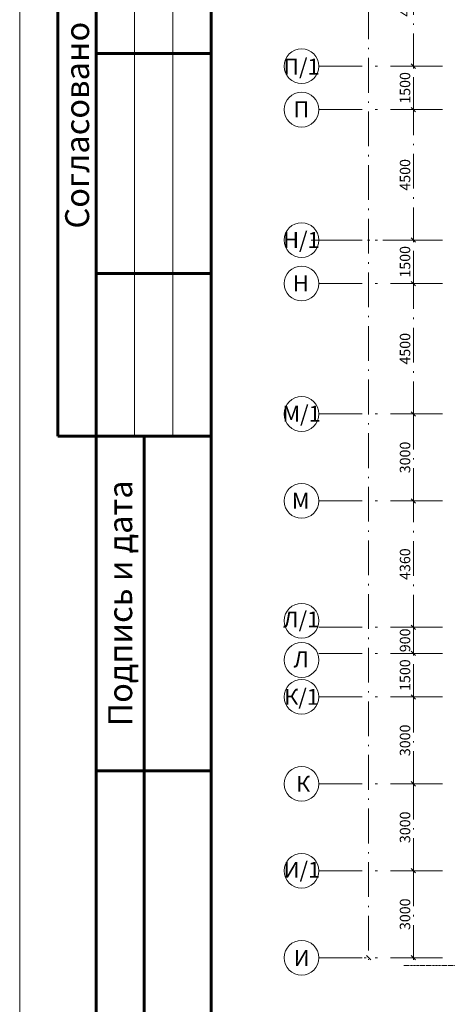
# Model space of a CAD drawing. Units: millimetres. Extents: x 1731 to 2249264, y 889 to 1230179.
# Drawn here: x 1731 to 16473, y 211499 to 245470 of the extents above; entities that cross this region are included whole.
import ezdxf

# ---------------------------------------------------------------- set-up
doc = ezdxf.new("R2010")
doc.units = ezdxf.units.MM
doc.linetypes.add('ACAD_ISO10W100', pattern=[18.5, 12, -3, 0.5, -3])
doc.layers.get('Defpoints').update_dxf_attribs({"color": 240, "lineweight": 30})
for name, color, linetype, lineweight in [('00_ОСИ', 8, 'ACAD_ISO10W100', 5), ('Надпись 1', 7, 'Continuous', 20), ('Надпись 2', 7, 'Continuous', 60), ('Формат 2', 7, 'Continuous', 60)]:
    doc.layers.add(name, color=color, linetype=linetype, lineweight=lineweight)
doc.layers.add('Формат 1', color=7, linetype='Continuous', lineweight=20, plot=False)
doc.styles.add('orig', font='TIMES.TTF')
doc.styles.add('SIMPLEX8', font='SIMPLEX8.shx', dxfattribs={"width": 0.8, "height": 360})
doc.styles.add('Надпись', font='txt', dxfattribs={"width": 0.7, "oblique": 12})
doc.dimstyles.new('ОСИ', dxfattribs={"dimscale": 0, "dimtxt": 360, "dimasz": 150, "dimexe": 150, "dimexo": 80, "dimgap": 60, "dimtad": 1, "dimdec": 0, "dimrnd": 5, "dimtxsty": 'SIMPLEX8', "dimblk": '*U1', "dimcen": 75, "dimdle": 75, "dimclrd": 256, "dimclre": 256, "dimclrt": 256, "dimaunit": 1, "dimadec": 0, "dimazin": 0, "dimtfac": 1, "dimtdec": 0, "dimtmove": 0, "dimatfit": 3, "dimfxl": 250, "dimlwd": -1, "dimlwe": -1, "dimarcsym": 0})

# ---------------------------------------------------------------- blocks, each defined once
blk = doc.blocks.new('*U20')
at = {"layer": 'Надпись 1'}
for p, q in [((-8, 0), (-8, 65)), ((-8, 65), (-8, 0)), ((-4, 0), (-4, 65))]:
    blk.add_line(p, q, dxfattribs=at)
at = {"layer": 'Надпись 2'}
for p, q in [((-16, 0), (-16, 65)), ((-8, 65), (-16, 65)), ((-12, 0), (-12, 65)), ((0, 65), (-8, 65)), ((0, 65), (0, 0)), ((0, 55), (-12, 55)), ((0, 40), (-12, 40)), ((0, 17), (-12, 17)), ((-16, 0), (-8, 0)), ((-8, 0), (0, 0))]:
    blk.add_line(p, q, dxfattribs=at)
at = {"layer": 'Надпись 1', "insert": (-14, 32.5), "char_height": 2.5, "width": 65, "attachment_point": 5, "rotation": 90, "style": 'Надпись'}
blk.add_mtext('{\\Fmonotxt.shx|c204;Согласовано}', dxfattribs=at)
blk = doc.blocks.new('*U19')
at = {"layer": 'Надпись 2'}
for p, q in [((-12, 0), (-12, 145)), ((0, 145), (-12, 145)), ((-7, 0), (-7, 145)), ((0, 145), (0, 0)), ((0, 110), (-12, 110))]:
    blk.add_line(p, q, dxfattribs=at)
at = {"layer": 'Надпись 1', "insert": (-9.5, 127.5), "char_height": 2.5, "width": 34.9315, "attachment_point": 5, "rotation": 90, "style": 'Надпись'}
blk.add_mtext('{\\fGOST type A|b0|i0|c204|p34;Подпись и дата}', dxfattribs=at)
blk = doc.blocks.new('*U18')
at = {"layer": 'Формат 1'}
blk.add_lwpolyline([(0, 0), (594, 0), (594, 420), (0, 420)], close=True, dxfattribs=at)
at = {"layer": 'Формат 2'}
blk.add_lwpolyline([(20, 5), (589, 5), (589, 415), (20, 415)], close=True, dxfattribs=at)
blk = doc.blocks.new('*U1')
at = {"color": 0, "linetype": 'ByBlock', "lineweight": -2}
blk.add_line((-0.5, -0.5), (0.5, 0.5), dxfattribs=at)
blk = doc.blocks.new('*D474')
at = {"layer": '00_ОСИ', "ltscale": 100, "transparency": 16777216}
for p, q in [((13759, 283002), (13759, 213031)), ((14237, 282927), (13609, 282927)), ((13679, 213106), (13609, 213106))]:
    blk.add_line(p, q, dxfattribs=at)
at = {"layer": 'Defpoints', "color": 0, "ltscale": 100, "transparency": 16777216}
for p in [(14317, 282927), (13759, 213106), (13759, 213106)]:
    blk.add_point(p, dxfattribs=at)
at = {"layer": '00_ОСИ', "ltscale": 100, "transparency": 16777216, "xscale": 150, "yscale": 150, "zscale": 150}
for p, rotation in [((13759, 282927), 90), ((13759, 213106), 270)]:
    blk.add_blockref('*U1', p, dxfattribs=dict(at, rotation=rotation))
at = {"layer": '00_ОСИ', "ltscale": 100, "transparency": 16777216, "insert": (13519, 246667), "char_height": 360, "attachment_point": 5, "rotation": 90, "style": 'SIMPLEX8'}
blk.add_mtext('69820', dxfattribs=at)
blk = doc.blocks.new('*D466')
at = {"layer": '00_ОСИ', "ltscale": 100, "transparency": 16777216}
for p, q in [((15223, 248367), (15153, 248367)), ((15303, 243792), (15303, 248442)), ((15223, 243867), (15153, 243867))]:
    blk.add_line(p, q, dxfattribs=at)
at = {"layer": 'Defpoints', "color": 0, "ltscale": 100, "transparency": 16777216}
for p in [(15303, 248367), (15303, 248367), (15303, 243867)]:
    blk.add_point(p, dxfattribs=at)
at = {"layer": '00_ОСИ', "ltscale": 100, "transparency": 16777216, "xscale": 150, "yscale": 150, "zscale": 150}
for p, rotation in [((15303, 248367), 90), ((15303, 243867), 270)]:
    blk.add_blockref('*U1', p, dxfattribs=dict(at, rotation=rotation))
at = {"layer": '00_ОСИ', "ltscale": 100, "transparency": 16777216, "insert": (15063, 246117), "char_height": 360, "attachment_point": 5, "rotation": 90, "style": 'SIMPLEX8'}
blk.add_mtext('4500', dxfattribs=at)
blk = doc.blocks.new('*D465')
at = {"layer": '00_ОСИ', "ltscale": 100, "transparency": 16777216}
for p, q in [((15303, 242292), (15303, 243942)), ((15223, 243867), (15153, 243867)), ((15223, 242367), (15153, 242367))]:
    blk.add_line(p, q, dxfattribs=at)
at = {"layer": 'Defpoints', "color": 0, "ltscale": 100, "transparency": 16777216}
for p in [(15303, 243867), (15303, 243867), (15303, 242367)]:
    blk.add_point(p, dxfattribs=at)
at = {"layer": '00_ОСИ', "ltscale": 100, "transparency": 16777216, "xscale": 150, "yscale": 150, "zscale": 150}
for p, rotation in [((15303, 243867), 90), ((15303, 242367), 270)]:
    blk.add_blockref('*U1', p, dxfattribs=dict(at, rotation=rotation))
at = {"layer": '00_ОСИ', "ltscale": 100, "transparency": 16777216, "insert": (15063, 243117), "char_height": 360, "attachment_point": 5, "rotation": 90, "style": 'SIMPLEX8'}
blk.add_mtext('1500', dxfattribs=at)
blk = doc.blocks.new('*D464')
at = {"layer": '00_ОСИ', "ltscale": 100, "transparency": 16777216}
for p, q in [((15223, 242367), (15153, 242367)), ((15303, 237792), (15303, 242442)), ((15223, 237867), (15153, 237867))]:
    blk.add_line(p, q, dxfattribs=at)
at = {"layer": 'Defpoints', "color": 0, "ltscale": 100, "transparency": 16777216}
for p in [(15303, 242367), (15303, 242367), (15303, 237867)]:
    blk.add_point(p, dxfattribs=at)
at = {"layer": '00_ОСИ', "ltscale": 100, "transparency": 16777216, "xscale": 150, "yscale": 150, "zscale": 150}
for p, rotation in [((15303, 242367), 90), ((15303, 237867), 270)]:
    blk.add_blockref('*U1', p, dxfattribs=dict(at, rotation=rotation))
at = {"layer": '00_ОСИ', "ltscale": 100, "transparency": 16777216, "insert": (15063, 240117), "char_height": 360, "attachment_point": 5, "rotation": 90, "style": 'SIMPLEX8'}
blk.add_mtext('4500', dxfattribs=at)
blk = doc.blocks.new('*D463')
at = {"layer": '00_ОСИ', "ltscale": 100, "transparency": 16777216}
for p, q in [((15223, 237867), (15153, 237867)), ((15303, 236292), (15303, 237942)), ((15223, 236367), (15153, 236367))]:
    blk.add_line(p, q, dxfattribs=at)
at = {"layer": 'Defpoints', "color": 0, "ltscale": 100, "transparency": 16777216}
for p in [(15303, 237867), (15303, 237867), (15303, 236367)]:
    blk.add_point(p, dxfattribs=at)
at = {"layer": '00_ОСИ', "ltscale": 100, "transparency": 16777216, "xscale": 150, "yscale": 150, "zscale": 150}
for p, rotation in [((15303, 237867), 90), ((15303, 236367), 270)]:
    blk.add_blockref('*U1', p, dxfattribs=dict(at, rotation=rotation))
at = {"layer": '00_ОСИ', "ltscale": 100, "transparency": 16777216, "insert": (15063, 237117), "char_height": 360, "attachment_point": 5, "rotation": 90, "style": 'SIMPLEX8'}
blk.add_mtext('1500', dxfattribs=at)
blk = doc.blocks.new('*D462')
at = {"layer": '00_ОСИ', "ltscale": 100, "transparency": 16777216}
for p, q in [((15303, 231792), (15303, 236442)), ((15223, 236367), (15153, 236367)), ((15223, 231867), (15153, 231867))]:
    blk.add_line(p, q, dxfattribs=at)
at = {"layer": 'Defpoints', "color": 0, "ltscale": 100, "transparency": 16777216}
for p in [(15303, 236367), (15303, 236367), (15303, 231867)]:
    blk.add_point(p, dxfattribs=at)
at = {"layer": '00_ОСИ', "ltscale": 100, "transparency": 16777216, "xscale": 150, "yscale": 150, "zscale": 150}
for p, rotation in [((15303, 236367), 90), ((15303, 231867), 270)]:
    blk.add_blockref('*U1', p, dxfattribs=dict(at, rotation=rotation))
at = {"layer": '00_ОСИ', "ltscale": 100, "transparency": 16777216, "insert": (15063, 234117), "char_height": 360, "attachment_point": 5, "rotation": 90, "style": 'SIMPLEX8'}
blk.add_mtext('4500', dxfattribs=at)
blk = doc.blocks.new('*D461')
at = {"layer": '00_ОСИ', "ltscale": 100, "transparency": 16777216}
for p, q in [((15223, 231867), (15153, 231867)), ((15303, 228792), (15303, 231942)), ((15223, 228867), (15153, 228867))]:
    blk.add_line(p, q, dxfattribs=at)
at = {"layer": 'Defpoints', "color": 0, "ltscale": 100, "transparency": 16777216}
for p in [(15303, 231867), (15303, 231867), (15303, 228867)]:
    blk.add_point(p, dxfattribs=at)
at = {"layer": '00_ОСИ', "ltscale": 100, "transparency": 16777216, "xscale": 150, "yscale": 150, "zscale": 150}
for p, rotation in [((15303, 231867), 90), ((15303, 228867), 270)]:
    blk.add_blockref('*U1', p, dxfattribs=dict(at, rotation=rotation))
at = {"layer": '00_ОСИ', "ltscale": 100, "transparency": 16777216, "insert": (15063, 230367), "char_height": 360, "attachment_point": 5, "rotation": 90, "style": 'SIMPLEX8'}
blk.add_mtext('3000', dxfattribs=at)
blk = doc.blocks.new('*D460')
at = {"layer": '00_ОСИ', "ltscale": 100, "transparency": 16777216}
for p, q in [((15223, 228867), (15153, 228867)), ((15303, 224431), (15303, 228942)), ((15223, 224506), (15153, 224506))]:
    blk.add_line(p, q, dxfattribs=at)
at = {"layer": 'Defpoints', "color": 0, "ltscale": 100, "transparency": 16777216}
for p in [(15303, 228867), (15303, 228867), (15303, 224506)]:
    blk.add_point(p, dxfattribs=at)
at = {"layer": '00_ОСИ', "ltscale": 100, "transparency": 16777216, "xscale": 150, "yscale": 150, "zscale": 150}
for p, rotation in [((15303, 228867), 90), ((15303, 224506), 270)]:
    blk.add_blockref('*U1', p, dxfattribs=dict(at, rotation=rotation))
at = {"layer": '00_ОСИ', "ltscale": 100, "transparency": 16777216, "insert": (15063, 226686), "char_height": 360, "attachment_point": 5, "rotation": 90, "style": 'SIMPLEX8'}
blk.add_mtext('4360', dxfattribs=at)
blk = doc.blocks.new('*D459')
at = {"layer": '00_ОСИ', "ltscale": 100, "transparency": 16777216}
for p, q in [((15303, 223531), (15303, 224581)), ((15223, 224506), (15153, 224506)), ((15223, 223606), (15153, 223606))]:
    blk.add_line(p, q, dxfattribs=at)
at = {"layer": 'Defpoints', "color": 0, "ltscale": 100, "transparency": 16777216}
for p in [(15303, 224506), (15303, 224506), (15303, 223606)]:
    blk.add_point(p, dxfattribs=at)
at = {"layer": '00_ОСИ', "ltscale": 100, "transparency": 16777216, "xscale": 150, "yscale": 150, "zscale": 150}
for p, rotation in [((15303, 224506), 90), ((15303, 223606), 270)]:
    blk.add_blockref('*U1', p, dxfattribs=dict(at, rotation=rotation))
at = {"layer": '00_ОСИ', "ltscale": 100, "transparency": 16777216, "insert": (15063, 224056), "char_height": 360, "attachment_point": 5, "rotation": 90, "style": 'SIMPLEX8'}
blk.add_mtext('900', dxfattribs=at)
blk = doc.blocks.new('*D458')
at = {"layer": '00_ОСИ', "ltscale": 100, "transparency": 16777216}
for p, q in [((15223, 223606), (15153, 223606)), ((15303, 222031), (15303, 223681)), ((15223, 222106), (15153, 222106))]:
    blk.add_line(p, q, dxfattribs=at)
at = {"layer": 'Defpoints', "color": 0, "ltscale": 100, "transparency": 16777216}
for p in [(15303, 223606), (15303, 223606), (15303, 222106)]:
    blk.add_point(p, dxfattribs=at)
at = {"layer": '00_ОСИ', "ltscale": 100, "transparency": 16777216, "xscale": 150, "yscale": 150, "zscale": 150}
for p, rotation in [((15303, 223606), 90), ((15303, 222106), 270)]:
    blk.add_blockref('*U1', p, dxfattribs=dict(at, rotation=rotation))
at = {"layer": '00_ОСИ', "ltscale": 100, "transparency": 16777216, "insert": (15063, 222856), "char_height": 360, "attachment_point": 5, "rotation": 90, "style": 'SIMPLEX8'}
blk.add_mtext('1500', dxfattribs=at)
blk = doc.blocks.new('*D457')
at = {"layer": '00_ОСИ', "ltscale": 100, "transparency": 16777216}
for p, q in [((15303, 219031), (15303, 222181)), ((15223, 222106), (15153, 222106)), ((15223, 219106), (15153, 219106))]:
    blk.add_line(p, q, dxfattribs=at)
at = {"layer": 'Defpoints', "color": 0, "ltscale": 100, "transparency": 16777216}
for p in [(15303, 222106), (15303, 222106), (15303, 219106)]:
    blk.add_point(p, dxfattribs=at)
at = {"layer": '00_ОСИ', "ltscale": 100, "transparency": 16777216, "xscale": 150, "yscale": 150, "zscale": 150}
for p, rotation in [((15303, 222106), 90), ((15303, 219106), 270)]:
    blk.add_blockref('*U1', p, dxfattribs=dict(at, rotation=rotation))
at = {"layer": '00_ОСИ', "ltscale": 100, "transparency": 16777216, "insert": (15063, 220606), "char_height": 360, "attachment_point": 5, "rotation": 90, "style": 'SIMPLEX8'}
blk.add_mtext('3000', dxfattribs=at)
blk = doc.blocks.new('*D456')
at = {"layer": '00_ОСИ', "ltscale": 100, "transparency": 16777216}
for p, q in [((15303, 216031), (15303, 219181)), ((15223, 219106), (15153, 219106)), ((15223, 216106), (15153, 216106))]:
    blk.add_line(p, q, dxfattribs=at)
at = {"layer": 'Defpoints', "color": 0, "ltscale": 100, "transparency": 16777216}
for p in [(15303, 219106), (15303, 219106), (15303, 216106)]:
    blk.add_point(p, dxfattribs=at)
at = {"layer": '00_ОСИ', "ltscale": 100, "transparency": 16777216, "xscale": 150, "yscale": 150, "zscale": 150}
for p, rotation in [((15303, 219106), 90), ((15303, 216106), 270)]:
    blk.add_blockref('*U1', p, dxfattribs=dict(at, rotation=rotation))
at = {"layer": '00_ОСИ', "ltscale": 100, "transparency": 16777216, "insert": (15063, 217606), "char_height": 360, "attachment_point": 5, "rotation": 90, "style": 'SIMPLEX8'}
blk.add_mtext('3000', dxfattribs=at)
blk = doc.blocks.new('*D455')
at = {"layer": '00_ОСИ', "ltscale": 100, "transparency": 16777216}
for p, q in [((15223, 216106), (15153, 216106)), ((15303, 213031), (15303, 216181)), ((15383, 213106), (15453, 213106))]:
    blk.add_line(p, q, dxfattribs=at)
at = {"layer": 'Defpoints', "color": 0, "ltscale": 100, "transparency": 16777216}
for p in [(15303, 216106), (15303, 216106), (15303, 213106)]:
    blk.add_point(p, dxfattribs=at)
at = {"layer": '00_ОСИ', "ltscale": 100, "transparency": 16777216, "xscale": 150, "yscale": 150, "zscale": 150}
for p, rotation in [((15303, 216106), 90), ((15303, 213106), 270)]:
    blk.add_blockref('*U1', p, dxfattribs=dict(at, rotation=rotation))
at = {"layer": '00_ОСИ', "ltscale": 100, "transparency": 16777216, "insert": (15063, 214606), "char_height": 360, "attachment_point": 5, "rotation": 90, "style": 'SIMPLEX8'}
blk.add_mtext('3000', dxfattribs=at)
blk = doc.blocks.new('*U606')
at = {"layer": '00_ОСИ', "ltscale": 150}
for p, q in [((16312, 243866.8), (12047.9, 243866.8, 0)), ((16312, 242366.8), (12047.9, 242366.8, 0)), ((16047.9, 237866.8), (11783.9, 237866.8, 0)), ((16312, 237866.8), (12047.9, 237866.8, 0)), ((16312, 236366.8), (12047.9, 236366.8, 0)), ((16312, 231866.8), (12047.9, 231866.8, 0)), ((16312, 228866.8), (12047.9, 228866.8, 0)), ((16312, 224506.2), (12047.9, 224506.2, 0)), ((16312, 223606.2), (12047.9, 223606.2, 0)), ((16312, 222106.2), (12047.9, 222106.2, 0)), ((16312, 219106.2), (12047.9, 219106.2, 0)), ((16312, 216106.2), (12047.9, 216106.2, 0)), ((16312, 213106.2, 0), (12047.9, 213106.2))]:
    blk.add_line(p, q, dxfattribs=at)
at = {"layer": '00_ОСИ', "ltscale": 0.2}
blk.add_line((99313.5, 212838.3), (14953, 212838.3, 0), dxfattribs=at)
at = {"layer": '00_ОСИ', "linetype": 'Continuous'}
for centre in [(11447.9, 243866.3), (11447.9, 242366.3), (11447.9, 237866.3), (11447.9, 236366.3), (11447.9, 231866.3), (11447.9, 228866.3), (11449.9, 224733.2), (11449.9, 223378.1), (11447.9, 222105.6), (11447.9, 219105.6), (11447.9, 216105.6), (11447.9, 213105.6)]:
    blk.add_circle(centre, 600, dxfattribs=at)
at = {"ltscale": 100, "xscale": 330, "yscale": 330, "zscale": 330}
for name, p in [('*U18', (1731, 181606.4)), ('*U20', (8331, 231106.4)), ('*U19', (8331, 183256.4))]:
    blk.add_blockref(name, p, dxfattribs=at)
at = {"layer": '00_ОСИ', "linetype": 'Continuous', "char_height": 550, "width": 1560.032, "attachment_point": 5, "style": 'orig'}
for s, insert in [('{\\fTimes New Roman|b0|i0|c204|p18;П/1}', (11445.2, 243852.5)), ('{\\fTimes New Roman|b0|i0|c204|p18;П}', (11437.9, 242378)), ('{\\fTimes New Roman|b0|i0|c204|p18;Н/1}', (11443.3, 237869.6)), ('{\\fTimes New Roman|b0|i0|c204|p18;Н}', (11424.7, 236376.5)), ('{\\fTimes New Roman|b0|i0|c204|p18;М/1}', (11448.8, 231877.9)), ('{\\fTimes New Roman|b0|i0|c204|p18;М}', (11419.1, 228871.6)), ('{\\fTimes New Roman|b0|i0|c204|p18;Л/1}', (11438.2, 224775.9)), ('{\\fTimes New Roman|b0|i0|c204|p18;Л}', (11438.2, 223400.9)), ('{\\fTimes New Roman|b0|i0|c204|p18;К/1}', (11448.8, 222106.7)), ('{\\fTimes New Roman|b0|i0|c204|p18;К}', (11501.4, 219106.7)), ('{\\fTimes New Roman|b0|i0|c204|p18;И/1}', (11459.3, 216138.3)), ('{\\fTimes New Roman|b0|i0|c204|p18;И}', (11452.9, 213101.4))]:
    blk.add_mtext(s, dxfattribs=dict(at, insert=insert))
at = {"layer": '00_ОСИ', "ltscale": 100}
dim = blk.add_linear_dim(base=(13758.6, 213106.2), p1=(14317.5, 282926.8), p2=(13758.6, 213106.2), angle=90, dimstyle='ОСИ', override={"dimscale": 1, "dimtmove": 1}, dxfattribs=at)
dim.commit()
dim.dimension.update_dxf_attribs({"geometry": '*D474', "text_midpoint": (13758.6, 246666.8), "dimtype": 128})
for base, p1, p2, picture, middle in [((15302.6, 248366.8), (15302.6, 243866.8), (15302.6, 248366.8), '*D466', (15062.6, 246116.8)), ((15302.6, 243866.8), (15302.6, 242366.8), (15302.6, 243866.8), '*D465', (15062.6, 243116.8)), ((15302.6, 242366.8), (15302.6, 237866.8), (15302.6, 242366.8), '*D464', (15062.6, 240116.8)), ((15302.6, 237866.8), (15302.6, 236366.8), (15302.6, 237866.8), '*D463', (15062.6, 237116.8)), ((15302.6, 236366.8), (15302.6, 231866.8), (15302.6, 236366.8), '*D462', (15062.6, 234116.8)), ((15302.6, 231866.8), (15302.6, 228866.8), (15302.6, 231866.8), '*D461', (15062.6, 230366.8)), ((15302.6, 228866.8), (15302.6, 224506.2), (15302.6, 228866.8), '*D460', (15062.6, 226686.5)), ((15302.6, 224506.2), (15302.6, 223606.2), (15302.6, 224506.2), '*D459', (15062.6, 224056.2)), ((15302.6, 223606.2), (15302.6, 222106.2), (15302.6, 223606.2), '*D458', (15062.6, 222856.2)), ((15302.6, 222106.2), (15302.6, 219106.2), (15302.6, 222106.2), '*D457', (15062.6, 220606.2)), ((15302.6, 219106.2), (15302.6, 216106.2), (15302.6, 219106.2), '*D456', (15062.6, 217606.2)), ((15302.6, 216106.2), (15302.6, 213106.2), (15302.6, 216106.2), '*D455', (15062.6, 214606.2))]:
    dim = blk.add_linear_dim(base=base, p1=p1, p2=p2, angle=90, dimstyle='ОСИ', override={"dimscale": 1, "dimtmove": 1}, dxfattribs=at)
    dim.commit()
    dim.dimension.update_dxf_attribs({"geometry": picture, "text_midpoint": middle})

msp = doc.modelspace()

# ---------------------------------------------------------------- block references
msp.add_blockref('*U606', (0, 0))

doc.saveas('drawing.dxf')
